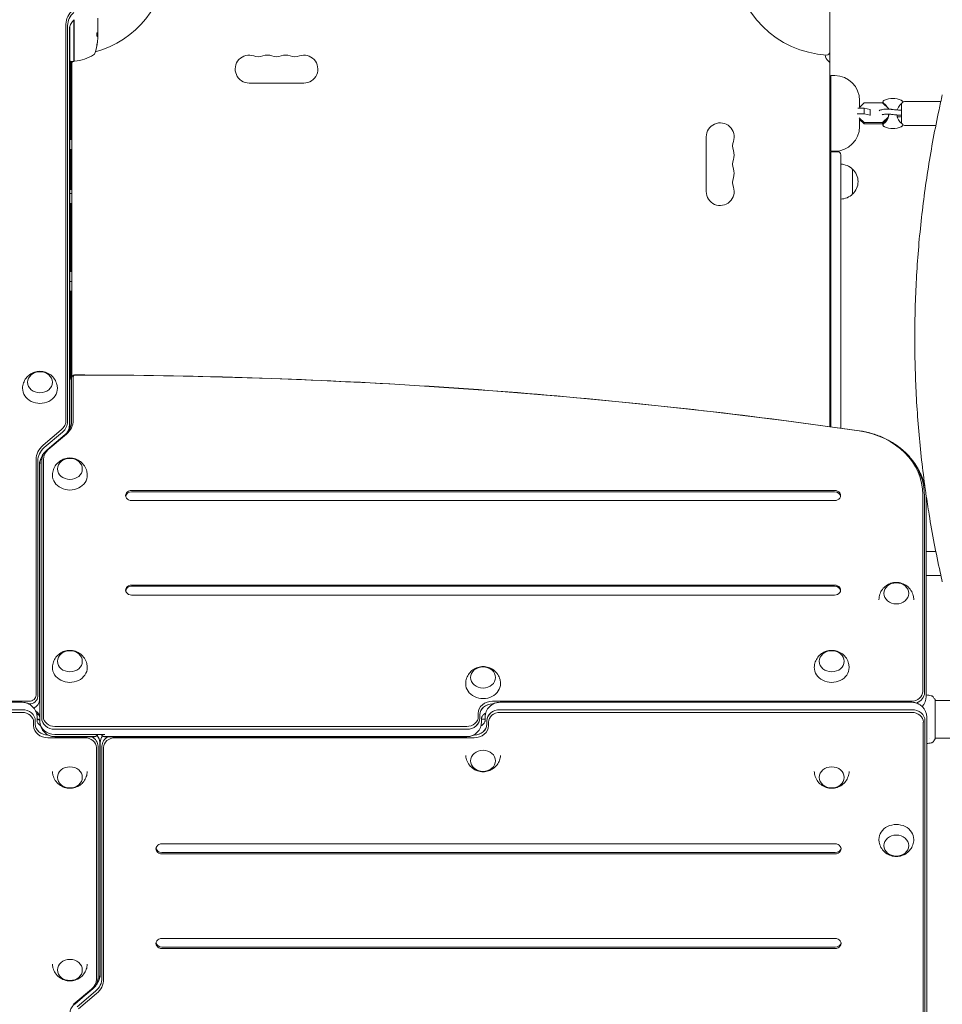
# Model space of a CAD drawing. Units: millimetres. Extents: x -6353 to 6295, y -6154 to 5470.
# Drawn here: x -680 to 247, y -674 to 315 of the extents above; entities that cross this region are included whole.
import ezdxf

# ---------------------------------------------------------------- set-up
doc = ezdxf.new("R2010")
doc.units = ezdxf.units.MM
doc.header["$LTSCALE"] = 20
doc.linetypes.add('HIDDEN', pattern=[9.525, 6.35, -3.175])
doc.layers.add('2d', color=230, linetype='Continuous')
doc.layers.add('EN-Free_Space_Hatch', color=10, linetype='HIDDEN')

msp = doc.modelspace()

# ---------------------------------------------------------------- hatches: boundary and pattern name
at = {"layer": 'EN-Free_Space_Hatch'}
h = msp.add_hatch(dxfattribs=at)
h.set_pattern_fill('ANSI31', color=256, scale=100)
edge = h.paths.add_edge_path()
edge.add_arc((-2627.82, 3951.36), 500, 0, 360)
edge = h.paths.add_edge_path()
edge.add_arc((2539.51, 2952.33), 500, 0, 360)
edge = h.paths.add_edge_path()
edge.add_line((4230.42, -3023.36), (2402.37, -1967.94))
edge.add_arc((2902.37, -1101.91), 1000, 60, 240, ccw=False)
edge.add_line((3402.37, -235.88), (5230.42, -1291.31))
edge.add_arc((4730.42, -2157.34), 1000, -120, 60, ccw=False)
edge = h.paths.add_edge_path()
edge.add_line((286.47, -5504.42), (-389.45, -4333.7))
edge.add_arc((476.58, -3833.7), 1000, 30, 210, ccw=False)
edge.add_line((1342.61, -3333.7), (2018.52, -4504.42))
edge.add_arc((1152.5, -5004.42), 1000, -150, 30, ccw=False)
edge = h.paths.add_edge_path()
edge.add_line((-4504.44, -359.39), (-5378.21, -1872.8))
edge.add_arc((-4512.18, -2372.8), 1000, 150, 330)
edge.add_line((-3646.16, -2872.8), (-2772.38, -1359.39))
edge.add_arc((-3638.41, -859.39), 1000, 330, 510)

# ---------------------------------------------------------------- linework, layer by layer
at = {"layer": '2d', "lineweight": 0}
for p, q in [((133.79, 324.06), (133.79, -94.08)), ((-633.2, 310.11), (-633.2, -87.69)), ((-631.54, 308.78), (-631.54, -89.02)), ((-629.3, -44.51), (-629.3, 308.25)), ((-625.3, 313.8), (-625.3, 273.27)), ((-625.1, 273.33), (-625.1, 313.63)), ((-601.3, 298), (-601.3, 316.01)), ((-629.8, 305.07), (-629.8, -92.73)), ((-601.4, 300.7), (-601.4, 297.47)), ((-601.4, 300.7), (-601.3, 300.7)), ((-601.3, 297), (-601.3, 295.42)), ((-625.8, 272.77), (-628.8, 272.77)), ((-628.3, 194.33), (-628.3, 272.77)), ((-627.3, 272.77), (-627.3, -43.64)), ((134.79, 258.47), (134.79, 182.47)), ((138.79, 258.47), (134.79, 258.47)), ((-449.26, 251.02), (-394.26, 251.02)), ((163.74, 226.58), (168.29, 231)), ((163.79, 226.63), (163.79, 233.47)), ((168.29, 231), (186.96, 231)), ((186.96, 231), (192.88, 225.26)), ((205.88, 211.47), (205.88, 229.47)), ((208.88, 232.47), (245.38, 232.47)), ((168.46, 220.03), (161.46, 220.03)), ((168.46, 225.85), (162.09, 225.85)), ((168.46, 220.03), (168.46, 225.85)), ((174.38, 224.4), (168.46, 225.85)), ((174.38, 218.59), (168.46, 220.03)), ((174.38, 218.3), (174.38, 224.4)), ((192.88, 225.26), (192.88, 224.79)), ((192.88, 216.79), (192.88, 219.79)), ((205.83, 218.68), (205.88, 218.68)), ((168.29, 211.41), (163.43, 216.13)), ((163.79, 207.47), (163.79, 214.7)), ((168.29, 209.95), (163.79, 214.32)), ((168.29, 209.95), (168.29, 211.41)), ((186.96, 211.41), (168.29, 211.41)), ((186.96, 209.95), (168.29, 209.95)), ((192.88, 217.15), (186.96, 211.41)), ((191.81, 214.65), (186.96, 209.95)), ((186.96, 209.95), (186.96, 211.41)), ((208.88, 208.47), (240.34, 208.47)), ((-629.3, 194.33), (-627.3, 194.33)), ((9.79, 196.97), (9.79, 141.97)), ((-629.3, 184.33), (-627.3, 184.33)), ((-628.3, 143.97), (-628.3, 184.33)), ((138.79, 182.47), (134.79, 182.47)), ((134.79, 181.97), (134.79, -94.21)), ((134.79, 181.97), (141.79, 181.97)), ((144.79, 178.97), (144.79, -95.6)), ((156.79, 139.47), (156.79, 164.47)), ((-629.3, 143.97), (-627.3, 143.97)), ((-629.3, 139.97), (-627.3, 139.97)), ((-629.3, 129.97), (-627.3, 129.97)), ((-628.3, 61.68), (-628.3, 129.97)), ((-629.3, 61.68), (-627.3, 61.68)), ((-629.3, 51.68), (-627.3, 51.68)), ((-629.3, 42), (-627.3, 42)), ((-628.3, -44.51), (-628.3, 42)), ((-629.8, -44.51), (-628.02, -44.51)), ((-629.3, -48.75), (-629.3, -92.73)), ((-627.57, -45.04), (-627.57, -89.02)), ((-625.91, -87.69), (-625.91, -43.71)), ((-637.91, -97.35), (-656.2, -112.86)), ((-636.74, -99.67), (-655.02, -115.18)), ((-652.54, -117.78), (-634.26, -102.28)), ((-633.94, -102.05), (-652.22, -117.56)), ((-651.05, -117.23), (-632.76, -101.72)), ((-663.2, -127.19), (-663.2, -363.85)), ((-661.54, -128.51), (-661.54, -365.17)), ((-657.57, -128.51), (-657.57, -386.8)), ((-655.91, -385.47), (-655.91, -127.19)), ((-659.8, -132.22), (-659.8, -368.88)), ((-659.3, -132.22), (-659.3, -390.51)), ((138.7, -158.2), (-567.3, -158.2)), ((138.7, -159.52), (-567.3, -159.52)), ((227.3, -162.44), (227.3, -360.03)), ((228.96, -361.36), (228.96, -163.76)), ((230.7, -167.47), (230.7, -365.07)), ((-567.3, -168.37), (138.7, -168.37)), ((230.7, -219.53), (240.34, -219.53)), ((230.7, -243.53), (245.38, -243.53)), ((138.7, -253.18), (-567.3, -253.18)), ((138.7, -254.5), (-567.3, -254.5)), ((-567.3, -263.36), (138.7, -263.36)), ((-1064.8, -369.88), (-670.3, -369.88)), ((-677.3, -370.98), (-1057.8, -370.98)), ((-1057.8, -371.02), (-677.3, -371.02)), ((-670.51, -372.61), (-670.3, -372.61)), ((215.7, -369.88), (-204.8, -369.88)), ((-204.8, -372.61), (-204.1, -372.61)), ((216.2, -370.98), (-197.3, -370.98)), ((-197.3, -371.02), (216.2, -371.02)), ((233.64, -369.07), (233.64, -369.07)), ((239.79, -368.57), (239.79, -407.57)), ((239.79, -369.07), (887.91, -369.07)), ((-677.3, -378.44), (-1057.8, -378.44)), ((-677.3, -381.17), (-1057.8, -381.17)), ((-219.2, -382.08), (-219.2, -385.47)), ((-217.54, -386.8), (-217.54, -383.41)), ((216.2, -378.44), (-197.3, -378.44)), ((216.2, -381.17), (-197.3, -381.17)), ((-665.7, -391.02), (-665.7, -394.41)), ((-664.04, -389.69), (-664.04, -393.08)), ((-662.3, -385.98), (-662.3, -389.37)), ((-644.3, -395.32), (-230.8, -395.32)), ((-215.8, -387.12), (-215.8, -390.51)), ((-212.3, -387.91), (-215.8, -387.91)), ((-212.3, -389.37), (-212.3, -385.98)), ((-210.57, -393.08), (-210.57, -389.69)), ((-208.91, -394.41), (-208.91, -391.02)), ((227.8, -391.02), (227.8, -1194.96)), ((229.46, -389.69), (229.46, -1193.64)), ((231.2, -385.98), (231.2, -1189.93)), ((-651.3, -403.88), (-651.1, -403.88)), ((-644.3, -398.05), (-230.8, -398.05)), ((-644.3, -403.23), (-594.3, -403.23)), ((-224.01, -403.88), (-223.3, -403.88)), ((-651.3, -406.61), (-614.3, -406.61)), ((-644.3, -405.47), (-604.8, -405.47)), ((-604.8, -405.51), (-644.3, -405.51)), ((-601.04, -415.13), (-601.04, -647.86)), ((-599.3, -644.15), (-599.3, -411.42)), ((-598.8, -644.15), (-598.8, -411.42)), ((-597.07, -415.13), (-597.07, -647.86)), ((-230.8, -405.47), (-594.3, -405.47)), ((-594.3, -405.51), (-230.8, -405.51)), ((-583.8, -406.61), (-223.3, -406.61)), ((233.64, -407.07), (233.64, -407.07)), ((239.79, -407.07), (887.91, -407.07)), ((-602.7, -416.46), (-602.7, -649.19)), ((-595.41, -649.19), (-595.41, -416.46)), ((139.2, -513.13), (-536.8, -513.13)), ((-536.8, -521.99), (139.2, -521.99)), ((-536.8, -523.31), (139.2, -523.31)), ((139.2, -608.12), (-536.8, -608.12)), ((-536.8, -616.97), (139.2, -616.97)), ((-536.8, -618.29), (139.2, -618.29)), ((-607.56, -659.15), (-625.84, -674.65)), ((-624.67, -674.32), (-606.39, -658.82)), ((-606.07, -658.59), (-624.35, -674.1)), ((-603.58, -661.2), (-621.87, -676.7)), ((-620.69, -679.02), (-602.41, -663.51))]:
    msp.add_line(p, q, dxfattribs=at)
for centre, radius, start, end in [((-629.3, 377.02), 98, 285.20005, 356.98304), ((135.79, 377.02), 98, 183.01696, 266.98304), ((-622.3, 313.8), 3, 171.37115, 180), ((-651.2, 297.77), 50, 340.14775, 354.42249), ((-651.2, 297.77), 49.9, 354.41128, 354.78484), ((-624.3, 282.15), 3, 250.52878, 254.53399), ((-630.57, 322.47), 50, 276.9217, 300.10174), ((-607, 281.81), 3, 300.10174, 340.14775), ((-449.26, 265.02), 14, 70.89011, 270), ((-440.09, 291.47), 14, 250.89011, 289.10989), ((-430.93, 265.02), 14, 70.89011, 109.1099), ((-421.76, 291.47), 14, 250.89011, 289.10989), ((-412.59, 265.02), 14, 70.89011, 109.1099), ((-403.43, 291.47), 14, 250.89011, 289.10989), ((-394.26, 265.02), 14, 270, 109.10988), ((137.29, 279.56), 8, 182.35439, 233.77845), ((130.79, 282.15), 3, 266.98304, 359.99998), ((-628.8, 273.27), 0.5, 180, 270), ((-624.3, 270.69), 3, 136.10208, 180), ((-625.8, 273.27), 0.5, 270, 0), ((-630.8, 279.56), 8, 313.43254, 315.43869), ((-624.6, 273.33), 0.5, 180, 276.9217), ((130.79, 270.69), 3, 0, 53.77845), ((138.79, 233.47), 25, 0, 90), ((197.18, 215.57), 20, 64.99395, 115.00604), ((208.88, 229.47), 3, 90, 180), ((23.79, 196.97), 14, 340.89011, 180), ((208.88, 211.47), 3, 180, 199.61491), ((208.88, 211.47), 3, 234.49363, 270), ((138.79, 207.47), 25, 270, 0), ((197.18, 225.27), 20, 244.99395, 295.00606), ((50.24, 187.81), 14, 160.89011, 199.10989), ((23.79, 178.64), 14, 340.89011, 19.10989), ((141.79, 178.97), 3, 0, 90), ((50.24, 169.47), 14, 160.89011, 199.10989), ((144.6, 152.47), 17, 44.1865, 89.3587), ((23.79, 160.31), 14, 340.89011, 19.10989), ((145.26, 151.97), 17, 312.66793, 47.33207), ((50.24, 151.14), 14, 160.89011, 199.10989), ((23.79, 141.97), 14, 180, 19.10989), ((144.6, 151.47), 17, 270.6413, 315.8135), ((215.7, -365.07), 15, 317.15806, 0), ((-677.3, -385.98), 15, 0, 89.99998), ((-197.3, -385.98), 15, 90, 180.00002), ((216.2, -385.98), 15, 0, 89.99998), ((-663.63, -394.9), 7, 51.81431, 79.06818), ((-644.3, -390.51), 15, 180, 270), ((-230.8, -390.51), 15, 270, 359.99998)]:
    msp.add_arc(centre, radius, start, end, dxfattribs=at)
for centre, major_axis, ratio, start_param, end_param in [((-609.8, 310.11), (23.39, 0), 0.848048, 2.356194, 3.141593), ((-609.8, 308.78), (21.73, 0), 0.848048, 2.356194, 3.141593), ((-651.2, 296.79), (-49.99, 0), 0.156437, 3.223801, 3.26706), ((-651.2, 296.78), (49.86, 0), 0.882523, 6.093728, 6.189677), ((-651.2, 296.78), (-49.96, 0), 0.882523, 2.952519, 3.048272), ((-651.2, 298.09), (-50, 0), 0.886633, 2.952544, 3.071134), ((-651.2, 293.84), (49.71, 0), 0.438198, 6.236525, 6.240333), ((-651.2, 293.84), (-49.81, 0), 0.438198, 3.095026, 3.158132), ((-624.3, -45.04), (-3.27, 0), 0.848048, 5.277726, 6.283185), ((-624.3, -45.04), (3.27, 0), 0.848048, 2.136133, 3.141593), ((-624.3, -43.71), (-1.61, 0), 0.848048, 4.712389, 6.283185), ((-624.3, -4053.02), (-4729.3, 0), 0.848048, 4.545039, 4.712389), ((-659.3, -55.89), (17.5, 0), 0.848048, 3.123679, 6.301099), ((-649.3, -87.69), (-16.11, 0), 0.848048, 2.356194, 3.141593), ((-649.3, -87.69), (23.39, 0), 0.848048, 5.497787, 6.283185), ((-649.3, -89.02), (-17.77, 0), 0.848048, 2.356194, 3.141593), ((-649.3, -89.02), (21.73, 0), 0.848048, 5.497787, 6.283185), ((-649.3, -89.02), (-21.73, 0), 0.848048, 2.356194, 3.141593), ((-649.3, -92.73), (-19.5, 0), 0.848048, 2.769428, 3.141593), ((-640.3, -92.73), (11, 0), 0.848048, 0, 0.302665), ((-609.3, -92.73), (-20.5, 0), 0.848048, 0, 0.141255), ((150.7, -162.44), (-76.61, 0), 0.848048, 3.141593, 4.545039), ((150.7, -163.76), (-78.27, 0), 0.848048, 3.141593, 4.147052), ((150.7, -163.76), (78.27, 0), 0.848048, 0, 1.00546), ((-639.3, -127.19), (23.89, 0), 0.848048, 2.356194, 3.141593), ((-639.3, -128.51), (22.23, 0), 0.848048, 2.356194, 3.141593), ((-639.3, -128.51), (-18.27, 0), 0.848048, 5.497787, 6.283185), ((-639.3, -128.51), (18.27, 0), 0.848048, 2.356194, 3.141593), ((-639.3, -127.19), (-16.61, 0), 0.848048, 5.497787, 6.283185), ((-639.3, -132.22), (-20.5, 0), 0.848048, 5.803141, 6.283185), ((-629.3, -142.93), (17.5, 0), 0.848048, 3.123679, 6.301099), ((-567.3, -163.29), (-6, 0), 0.848048, 4.712389, 7.853982), ((138.7, -163.29), (-6, 0), 0.848048, 1.570796, 4.712389), ((-567.3, -164.61), (-6, 0), 0.848048, 4.712389, 6.152634), ((138.7, -164.61), (-6, 0), 0.848048, 3.272144, 4.712389), ((-567.3, -258.27), (-6, 0), 0.848048, 4.712389, 7.853982), ((-567.3, -259.59), (-6, 0), 0.848048, 4.712389, 6.152634), ((138.7, -258.27), (-6, 0), 0.848048, 1.570796, 4.712389), ((138.7, -259.59), (-6, 0), 0.848048, 3.272144, 4.712389), ((200.7, -267.93), (-17.5, 0), 0.848126, 6.265266, 6.283185), ((200.7, -267.93), (-17.5, 0), 0.848126, 3.141593, 3.159512), ((-629.3, -336.13), (17.5, 0), 0.848048, 3.123679, 6.283185), ((-629.3, -336.13), (17.5, 0), 0.848048, 0, 0.017914), ((135.79, -336.13), (17.5, 0), 0.848048, 3.123679, 6.283185), ((135.79, -336.13), (17.5, 0), 0.848048, 0, 0.017914), ((-214.3, -352.4), (-17.5, 0), 0.848048, 6.265272, 6.283185), ((-214.3, -352.4), (-17.5, 0), 0.848048, 0, 3.159506), ((-670.3, -363.85), (-7.11, 0), 0.848048, 1.570796, 3.141593), ((-670.3, -365.17), (-8.77, 0), 0.848048, 1.570796, 3.141593), ((215.7, -360.03), (-11.61, 0), 0.848048, 1.570796, 3.141593), ((215.7, -361.36), (-13.27, 0), 0.848048, 1.970263, 3.141593), ((215.7, -361.36), (13.27, 0), 0.848048, 5.111855, 6.283185), ((-677.3, -382.27), (-13.27, 0), 0.848048, 4.147052, 4.712389), ((-670.3, -368.88), (10.5, 0), 0.848048, 5.192356, 6.283185), ((-204.8, -382.08), (14.39, 0), 0.848048, 1.570796, 3.141593), ((-204.8, -383.41), (12.73, 0), 0.848048, 1.570796, 3.141593), ((-204.8, -383.41), (-12.73, 0), 0.848048, 4.712389, 6.283185), ((-197.3, -382.27), (-13.27, 0), 0.848048, 4.712389, 5.277726), ((216.2, -382.27), (-13.27, 0), 0.848048, 4.147052, 4.712389), ((-677.3, -389.69), (-13.27, 0), 0.848048, 3.141593, 4.712389), ((-677.3, -389.69), (13.27, 0), 0.848048, 0, 1.570796), ((-677.3, -391.02), (11.61, 0), 0.848048, 0, 1.570796), ((-670.3, -387.12), (-11, 0), 0.848048, 3.141593, 4.068825), ((-644.3, -385.47), (-11.61, 0), 0.848048, 0, 1.570796), ((-230.8, -385.47), (-11.61, 0), 0.848048, 1.570796, 3.141593), ((-197.3, -389.69), (13.27, 0), 0.848048, 1.570796, 3.141593), ((-197.3, -389.69), (-13.27, 0), 0.848048, 4.712389, 6.283185), ((-197.3, -391.02), (11.61, 0), 0.848048, 1.570796, 3.141593), ((216.2, -389.69), (13.27, 0), 0.848048, 0, 1.570796), ((216.2, -389.69), (-13.27, 0), 0.848048, 3.141593, 4.712389), ((216.2, -391.02), (11.61, 0), 0.848048, 0, 1.570796), ((-651.3, -394.41), (-14.39, 0), 0.848048, 0, 1.570796), ((-651.3, -393.08), (12.73, 0), 0.848048, 3.141593, 4.712389), ((-651.3, -393.08), (-12.73, 0), 0.848048, 0, 1.570796), ((-644.3, -390.51), (-15, 0), 0.848048, 0, 1.570796), ((-644.3, -386.8), (-13.27, 0), 0.848048, 0, 1.570796), ((-644.3, -386.8), (13.27, 0), 0.848048, 3.141593, 4.712389), ((-230.8, -386.8), (-13.27, 0), 0.848048, 1.570796, 3.141593), ((-230.8, -386.8), (13.27, 0), 0.848048, 4.712389, 6.283185), ((-223.3, -393.08), (-12.73, 0), 0.848048, 1.570796, 3.141593), ((-223.3, -393.08), (12.73, 0), 0.848048, 4.712389, 6.283185), ((-223.3, -394.41), (-14.39, 0), 0.848048, 1.570796, 3.141593), ((-644.3, -394.22), (-13.27, 0), 0.848048, 1.00546, 1.570796), ((-644.3, -394.22), (13.27, 0), 0.848048, 4.147052, 4.712389), ((-604.8, -402.7), (-3.27, 0), 0.848048, 1.570796, 2.136133), ((-604.8, -402.7), (3.27, 0), 0.848048, 4.712389, 5.277726), ((-614.3, -411.42), (-15, 0), 0.848048, 3.141593, 3.743268), ((-583.8, -411.42), (-15, 0), 0.848048, 5.728785, 6.283185), ((-594.3, -402.7), (3.27, 0), 0.848048, 4.147052, 4.712389), ((-230.8, -394.22), (13.27, 0), 0.848048, 4.712389, 5.277726), ((-614.3, -416.46), (11.61, 0), 0.848048, 0, 1.570796), ((-614.3, -415.13), (-13.27, 0), 0.848048, 3.141593, 4.167735), ((-614.3, -415.13), (13.27, 0), 0.848048, 0, 1.026142), ((-583.8, -415.13), (13.27, 0), 0.848048, 2.115451, 3.141593), ((-583.8, -415.13), (-13.27, 0), 0.848048, 5.257043, 6.283185), ((-583.8, -416.46), (11.61, 0), 0.848048, 1.570796, 3.141593), ((200.7, -508.56), (-17.5, 0), 0.848048, 3.123679, 6.301099), ((-536.8, -518.22), (6, 0), 0.848048, 1.570796, 4.712389), ((139.2, -518.22), (6, 0), 0.848048, 4.712389, 7.853982), ((-536.8, -516.9), (6, 0), 0.848048, 3.272144, 4.712389), ((139.2, -516.9), (6, 0), 0.848048, 4.712389, 6.152634), ((-536.8, -613.2), (6, 0), 0.848048, 1.570796, 4.712389), ((-536.8, -611.88), (6, 0), 0.848048, 3.272144, 4.712389), ((139.2, -613.2), (6, 0), 0.848048, 4.712389, 7.853982), ((139.2, -611.88), (6, 0), 0.848048, 4.712389, 6.152634), ((-619.3, -649.19), (16.61, 0), 0.848048, 5.497787, 6.283185), ((-619.3, -647.86), (-18.27, 0), 0.848048, 2.356194, 3.141593), ((-619.3, -647.86), (18.27, 0), 0.848048, 5.497787, 6.283185), ((-619.3, -647.86), (-22.23, 0), 0.848048, 2.356194, 3.141593), ((-619.3, -647.86), (22.23, 0), 0.848048, 5.497787, 6.283185), ((-619.3, -649.19), (-23.89, 0), 0.848048, 2.356194, 3.141593), ((-619.3, -644.15), (20.5, 0), 0.848048, 5.803141, 6.283185)]:
    msp.add_ellipse(centre, major_axis=major_axis, ratio=ratio, start_param=start_param, end_param=end_param, dxfattribs=at)
for centre, major_axis, ratio in [((-659.3, -49.53), (12.5, 0), 0.848048), ((-629.3, -136.57), (12.5, 0), 0.848048), ((200.7, -261.57), (-12.5, 0), 0.848126), ((-629.3, -329.77), (-12.5, 0), 0.848048), ((135.79, -329.77), (-12.5, 0), 0.848048), ((-214.3, -346.04), (12.5, 0), 0.848048), ((-214.3, -429.78), (12.5, 0), 0.848048), ((-629.3, -446.37), (-12.5, 0), 0.848048), ((135.79, -446.37), (-12.5, 0), 0.848048), ((200.7, -514.92), (-12.5, 0), 0.848048), ((-629.3, -639.84), (-12.5, 0), 0.848096)]:
    msp.add_ellipse(centre, major_axis=major_axis, ratio=ratio, dxfattribs=at)
for points, knots in [([(-624.85, 314.62), (-625.56, 314.02), (-626.18, 313.4), (-627.27, 312.12), (-627.74, 311.47), (-628.52, 310.17), (-628.84, 309.52), (-629.33, 308.23), (-629.51, 307.6), (-629.75, 306.33), (-629.8, 305.7), (-629.8, 305.07)], [2.3561945, 2.3561945, 2.3561945, 2.3561945, 2.5132741, 2.5132741, 2.6703538, 2.6703538, 2.8274334, 2.8274334, 2.984513, 2.984513, 3.1415927, 3.1415927, 3.1415927, 3.1415927]), ([(-625.1, 313.63), (-625.1, 313.81), (-625.09, 313.99), (-625.03, 314.29), (-625, 314.41), (-624.97, 314.52)], [0, 0, 0, 0, 0.0005455987, 0.0005455987, 0.0009066082, 0.0009066082, 0.0009066082, 0.0009066082]), ([(-601.96, 301.47), (-601.99, 301.47), (-602.03, 301.44), (-602.1, 301.29), (-602.14, 301.18), (-602.2, 300.9), (-602.22, 300.73), (-602.25, 300.45), (-602.26, 300.35), (-602.27, 300.15), (-602.28, 300.05), (-602.28, 299.85), (-602.28, 299.74), (-602.27, 299.53), (-602.27, 299.43), (-602.25, 299.13), (-602.23, 298.95), (-602.19, 298.7), (-602.18, 298.63), (-602.15, 298.49), (-602.13, 298.43), (-602.08, 298.28), (-602.04, 298.21), (-602, 298.18)], [0.00025325, 0.00025325, 0.00025325, 0.00025325, 0.000874176, 0.000874176, 0.001495101, 0.001495101, 0.002116027, 0.002116027, 0.00242649, 0.00242649, 0.002736952, 0.002736952, 0.003047415, 0.003047415, 0.003357878, 0.003357878, 0.003978803, 0.003978803, 0.004289266, 0.004289266, 0.004599729, 0.004599729, 0.005220654, 0.005220654, 0.005220654, 0.005220654]), ([(-601.38, 297.43), (-601.37, 297.4), (-601.35, 297.35), (-601.32, 297.2), (-601.31, 297.11), (-601.3, 297)], [0.0000002, 0.0000002, 0.0000002, 0.0000002, 0.000612586, 0.000612586, 0.001224972, 0.001224972, 0.001224972, 0.001224972]), ([(-602.1, 289.76), (-602.13, 289.61), (-602.17, 289.44), (-602.22, 289.17), (-602.23, 289.08), (-602.26, 288.91), (-602.27, 288.82), (-602.31, 288.56), (-602.34, 288.4), (-602.37, 288.13), (-602.38, 288.01), (-602.38, 287.84), (-602.38, 287.79), (-602.36, 287.77), (-602.35, 287.77), (-602.34, 287.79), (-602.33, 287.8), (-602.27, 287.94), (-602.21, 288.18), (-602.14, 288.49)], [0.000000226, 0.000000226, 0.000000226, 0.000000226, 0.000536258, 0.000536258, 0.000804273, 0.000804273, 0.001072289, 0.001072289, 0.00160832, 0.00160832, 0.002144351, 0.002144351, 0.002680383, 0.002680383, 0.002948398, 0.002948398, 0.003216414, 0.003216414, 0.004288477, 0.004288477, 0.004288477, 0.004288477]), ([(-602.24, 288.49), (-602.27, 288.33), (-602.31, 288.2), (-602.35, 288.03), (-602.37, 287.98), (-602.38, 287.94)], [0.0000004271, 0.0000004271, 0.0000004271, 0.0000004271, 0.0005364944, 0.0005364944, 0.0007899325, 0.0007899325, 0.0007899325, 0.0007899325]), ([(229.65, -156.16), (229.52, -155.17), (229.38, -154.18), (227.93, -143.5), (226.74, -133.8), (224.62, -114.39), (223.69, -104.68), (222.1, -85.27), (221.43, -75.56), (220.36, -56.15), (219.95, -46.44), (219.4, -27.04), (219.25, -17.34), (219.21, 2.06), (219.32, 11.76), (219.8, 31.14), (220.17, 40.83), (221.17, 60.2), (221.79, 69.88), (223.3, 89.22), (224.19, 98.89), (226.21, 118.21), (227.35, 127.87), (229.9, 147.16), (231.3, 156.8), (234.36, 176.06), (236.02, 185.69), (239.59, 204.91), (241.51, 214.52), (244.63, 229.08), (245.73, 234.06), (246.86, 239.04)], [95.690262, 95.690262, 95.690262, 95.690262, 98.688872, 98.688872, 128.036757, 128.036757, 157.301512, 157.301512, 186.494788, 186.494788, 215.635709, 215.635709, 244.73966, 244.73966, 273.824768, 273.824768, 302.909484, 302.909484, 332.010322, 332.010322, 361.145107, 361.145107, 390.326928, 390.326928, 419.581401, 419.581401, 448.913545, 448.913545, 478.349829, 478.349829, 493.693157, 493.693157, 493.693157, 493.693157]), ([(188.1, 230.51), (187.88, 230.66), (187.68, 230.84), (187.36, 231.27), (187.23, 231.55), (187.2, 232.13), (187.27, 232.4), (187.53, 232.87), (187.72, 233.06), (188.14, 233.39), (188.37, 233.53), (188.67, 233.67), (188.69, 233.68), (188.72, 233.7)], [2.7960425, 2.7960425, 2.7960425, 2.7960425, 2.9617015, 2.9617015, 3.1273604, 3.1273604, 3.2762577, 3.2762577, 3.4419167, 3.4419167, 3.6075757, 3.6075757, 3.6243373, 3.6243373, 3.6243373, 3.6243373]), ([(191.7, 226.41), (191.64, 226.52), (191.58, 226.63), (191.07, 227.52), (190.6, 228.14), (189.74, 229.15), (189.34, 229.53), (188.65, 230.12), (188.35, 230.34), (188.1, 230.51)], [3.2702884, 3.2702884, 3.2702884, 3.2702884, 3.2798127, 3.2798127, 3.3489227, 3.3489227, 3.4180328, 3.4180328, 3.4871428, 3.4871428, 3.4871428, 3.4871428]), ([(206, 230.34), (205.81, 230.2), (205.59, 230.03), (205.01, 229.53), (204.61, 229.15), (203.75, 228.14), (203.28, 227.52), (202.39, 225.96), (201.97, 225.01), (201.66, 223.93)], [5.9588568, 5.9588568, 5.9588568, 5.9588568, 6.0067452, 6.0067452, 6.0758552, 6.0758552, 6.1449652, 6.1449652, 6.2140299, 6.2140299, 6.2140299, 6.2140299]), ([(205.63, 233.7), (205.9, 233.57), (206.14, 233.43), (206.58, 233.11), (206.77, 232.93), (207.05, 232.48), (207.14, 232.2), (207.14, 231.92)], [5.8004407, 5.8004407, 5.8004407, 5.8004407, 5.9660996, 5.9660996, 6.1317586, 6.1317586, 6.2855167, 6.2855167, 6.2855167, 6.2855167]), ([(191.88, 224.81), (191.03, 224.81), (190.18, 224.77), (188.54, 224.64), (187.76, 224.55), (186.3, 224.29), (185.63, 224.13), (184.44, 223.73), (183.92, 223.51), (183.38, 223.14)], [1.570796, 1.570796, 1.570796, 1.570796, 1.884956, 1.884956, 2.199115, 2.199115, 2.513274, 2.513274, 2.80211, 2.80211, 2.80211, 2.80211]), ([(191.88, 219.81), (191.2, 219.81), (190.52, 219.78), (189.25, 219.69), (188.65, 219.62), (187.64, 219.45), (187.21, 219.36), (186.62, 219.19), (186.42, 219.12), (186.31, 219.07)], [1.570796, 1.570796, 1.570796, 1.570796, 1.866103, 1.866103, 2.156412, 2.156412, 2.427999, 2.427999, 2.647535, 2.647535, 2.647535, 2.647535]), ([(195.95, 224.54), (195.69, 224.58), (195.44, 224.61), (194.91, 224.66), (194.64, 224.69), (194.1, 224.73), (193.83, 224.75), (193.28, 224.78), (193, 224.79), (192.44, 224.8), (192.16, 224.81), (191.88, 224.81)], [1.0511604, 1.0511604, 1.0511604, 1.0511604, 1.1550875, 1.1550875, 1.2590147, 1.2590147, 1.3629419, 1.3629419, 1.4668691, 1.4668691, 1.5707963, 1.5707963, 1.5707963, 1.5707963]), ([(195.25, 219.59), (195.06, 219.62), (194.85, 219.64), (194.42, 219.69), (194.2, 219.71), (193.76, 219.74), (193.53, 219.76), (193.06, 219.78), (192.83, 219.79), (192.35, 219.8), (192.11, 219.81), (191.88, 219.81)], [1.0511604, 1.0511604, 1.0511604, 1.0511604, 1.1550875, 1.1550875, 1.2590147, 1.2590147, 1.3629419, 1.3629419, 1.4668691, 1.4668691, 1.5707963, 1.5707963, 1.5707963, 1.5707963]), ([(205.83, 218.68), (204.25, 218.74), (202.69, 218.83), (199.55, 219.08), (197.96, 219.24), (196.04, 219.48), (195.64, 219.53), (195.25, 219.59)], [0, 0, 0, 0, 4.780838, 4.780838, 9.88546, 9.88546, 11.223892, 11.223892, 11.223892, 11.223892]), ([(195.95, 224.54), (197.78, 224.28), (199.74, 224.08), (203.11, 223.82), (204.48, 223.74), (205.88, 223.69)], [0, 0, 0, 0, 6.367666, 6.367666, 10.596459, 10.596459, 10.596459, 10.596459]), ([(206.25, 210.33), (206, 210.5), (205.7, 210.72), (205.01, 211.31), (204.61, 211.69), (203.75, 212.7), (203.28, 213.32), (202.39, 214.88), (201.97, 215.83), (201.48, 217.55), (201.34, 218.24), (201.26, 218.95)], [5.9376352, 5.9376352, 5.9376352, 5.9376352, 6.0067452, 6.0067452, 6.0758552, 6.0758552, 6.1449652, 6.1449652, 6.2140753, 6.2140753, 6.2551035, 6.2551035, 6.2551035, 6.2551035]), ([(188.1, 210.33), (187.88, 210.18), (187.68, 210), (187.36, 209.57), (187.23, 209.29), (187.2, 208.71), (187.27, 208.44), (187.53, 207.97), (187.72, 207.78), (188.14, 207.45), (188.37, 207.31), (188.67, 207.17), (188.69, 207.16), (188.72, 207.14)], [2.7960425, 2.7960425, 2.7960425, 2.7960425, 2.9617015, 2.9617015, 3.1273604, 3.1273604, 3.2762577, 3.2762577, 3.4419167, 3.4419167, 3.6075757, 3.6075757, 3.6243373, 3.6243373, 3.6243373, 3.6243373]), ([(192.39, 216), (192.14, 215.29), (191.83, 214.66), (191.07, 213.32), (190.6, 212.7), (189.74, 211.69), (189.34, 211.31), (188.65, 210.72), (188.35, 210.5), (188.1, 210.33)], [3.2307949, 3.2307949, 3.2307949, 3.2307949, 3.2798127, 3.2798127, 3.3489227, 3.3489227, 3.4180328, 3.4180328, 3.4871428, 3.4871428, 3.4871428, 3.4871428]), ([(205.63, 207.14), (205.9, 207.27), (206.14, 207.41), (206.58, 207.73), (206.77, 207.91), (207.06, 208.38), (207.15, 208.68), (207.12, 209.26), (207.02, 209.51), (206.73, 209.95), (206.53, 210.12), (206.29, 210.3), (206.27, 210.31), (206.25, 210.33)], [5.8004407, 5.8004407, 5.8004407, 5.8004407, 5.9660996, 5.9660996, 6.1317586, 6.1317586, 6.2974176, 6.2974176, 6.4463149, 6.4463149, 6.6119738, 6.6119738, 6.6287355, 6.6287355, 6.6287355, 6.6287355]), ([(-676.8, -55.63), (-676.76, -53.77), (-676.42, -51.94), (-675.21, -48.49), (-674.33, -46.9), (-672.17, -44.04), (-670.87, -42.81), (-667.98, -40.74), (-666.37, -39.96), (-662.95, -38.85), (-661.14, -38.57), (-657.46, -38.56), (-655.58, -38.86), (-651.96, -40.07), (-650.21, -40.96), (-647.1, -43.36), (-645.73, -44.8), (-643.59, -48.09), (-642.79, -49.89), (-642.01, -53.05), (-641.83, -54.34), (-641.81, -55.63)], [3.159506, 3.159506, 3.159506, 3.159506, 3.430939, 3.430939, 3.710963, 3.710963, 4.013154, 4.013154, 4.346598, 4.346598, 4.710333, 4.710333, 5.087586, 5.087586, 5.45065, 5.45065, 5.78, 5.78, 6.076036, 6.076036, 6.265272, 6.265272, 6.265272, 6.265272]), ([(-629.3, -48.75), (-629.3, -48.13), (-629.23, -47.51), (-628.95, -46.36), (-628.75, -45.82), (-628.27, -44.86), (-627.99, -44.45), (-627.43, -43.75), (-627.14, -43.47), (-626.57, -43.01), (-626.3, -42.83), (-626.05, -42.7)], [3.141593, 3.141593, 3.141593, 3.141593, 3.342685, 3.342685, 3.543777, 3.543777, 3.744868, 3.744868, 3.94596, 3.94596, 4.147052, 4.147052, 4.147052, 4.147052]), ([(-626.05, -42.7), (-625.91, -42.62), (-625.78, -42.56), (-625.52, -42.45), (-625.39, -42.41), (-625.16, -42.34), (-625.04, -42.31), (-624.82, -42.27), (-624.72, -42.25), (-624.51, -42.23), (-624.41, -42.23), (-624.3, -42.23)], [4.1470523, 4.1470523, 4.1470523, 4.1470523, 4.2601196, 4.2601196, 4.373187, 4.373187, 4.4862543, 4.4862543, 4.5993216, 4.5993216, 4.712389, 4.712389, 4.712389, 4.712389]), ([(-624.3, -42.23), (-571.53, -42.23), (-518.75, -42.98), (-413.26, -45.97), (-360.54, -48.22), (-255.23, -54.2), (-202.63, -57.95), (-97.61, -66.92), (-45.19, -72.15), (59.42, -84.1), (111.61, -90.82), (163.65, -98.27)], [4.712389, 4.712389, 4.712389, 4.712389, 4.745859, 4.745859, 4.7793291, 4.7793291, 4.8127991, 4.8127991, 4.8462692, 4.8462692, 4.8797392, 4.8797392, 4.8797392, 4.8797392]), ([(-634.26, -102.28), (-633.55, -101.68), (-632.93, -101.05), (-631.83, -99.78), (-631.37, -99.13), (-630.59, -97.83), (-630.27, -97.18), (-629.78, -95.89), (-629.6, -95.25), (-629.36, -93.98), (-629.3, -93.36), (-629.3, -92.73)], [5.4977871, 5.4977871, 5.4977871, 5.4977871, 5.6548668, 5.6548668, 5.8119464, 5.8119464, 5.969026, 5.969026, 6.1261057, 6.1261057, 6.2831853, 6.2831853, 6.2831853, 6.2831853]), ([(-629.3, -92.73), (-629.3, -92.44), (-629.34, -92.14), (-629.49, -91.52), (-629.61, -91.18), (-629.79, -90.81), (-629.8, -90.8), (-629.8, -90.79)], [6.2831853, 6.2831853, 6.2831853, 6.2831853, 6.4842772, 6.4842772, 6.6853692, 6.6853692, 6.6918035, 6.6918035, 6.6918035, 6.6918035]), ([(163.65, -98.27), (165.69, -98.56), (167.71, -98.92), (171.73, -99.78), (173.72, -100.28), (177.66, -101.41), (179.6, -102.04), (183.43, -103.44), (185.32, -104.21), (189.03, -105.86), (190.84, -106.76), (192.62, -107.72)], [4.8797392, 4.8797392, 4.8797392, 4.8797392, 4.9593365, 4.9593365, 5.0389338, 5.0389338, 5.1185311, 5.1185311, 5.1981284, 5.1981284, 5.2777257, 5.2777257, 5.2777257, 5.2777257]), ([(192.62, -107.72), (197.12, -110.14), (201.36, -112.96), (209.17, -119.33), (212.73, -122.88), (219, -130.6), (221.71, -134.77), (226.13, -143.57), (227.83, -148.2), (230.11, -157.71), (230.7, -162.59), (230.7, -167.47)], [5.277726, 5.277726, 5.277726, 5.277726, 5.478818, 5.478818, 5.67991, 5.67991, 5.881001, 5.881001, 6.082093, 6.082093, 6.283185, 6.283185, 6.283185, 6.283185]), ([(-659.3, -132.22), (-659.3, -131.07), (-659.2, -129.92), (-658.78, -127.68), (-658.47, -126.59), (-657.67, -124.5), (-657.18, -123.5), (-656.06, -121.64), (-655.42, -120.77), (-654.05, -119.17), (-653.32, -118.44), (-652.54, -117.78)], [3.1415927, 3.1415927, 3.1415927, 3.1415927, 3.2986723, 3.2986723, 3.4557519, 3.4557519, 3.6128316, 3.6128316, 3.7699112, 3.7699112, 3.9269908, 3.9269908, 3.9269908, 3.9269908]), ([(-646.8, -142.67), (-646.76, -140.82), (-646.42, -138.98), (-645.21, -135.53), (-644.33, -133.94), (-642.17, -131.08), (-640.87, -129.85), (-637.98, -127.78), (-636.37, -127), (-632.95, -125.89), (-631.14, -125.61), (-627.46, -125.61), (-625.58, -125.9), (-621.96, -127.11), (-620.21, -128.01), (-617.1, -130.4), (-615.73, -131.84), (-613.59, -135.13), (-612.79, -136.93), (-612.01, -140.09), (-611.83, -141.38), (-611.81, -142.67)], [3.159506, 3.159506, 3.159506, 3.159506, 3.430939, 3.430939, 3.710963, 3.710963, 4.013154, 4.013154, 4.346598, 4.346598, 4.710333, 4.710333, 5.087586, 5.087586, 5.45065, 5.45065, 5.78, 5.78, 6.076036, 6.076036, 6.265272, 6.265272, 6.265272, 6.265272]), ([(246.86, -250.09), (246.12, -246.85), (245.4, -243.6), (242.58, -230.72), (240.6, -221.05), (236.9, -201.69), (235.19, -192), (232.47, -175.36), (231.4, -168.43), (230.41, -161.48)], [0, 0, 0, 0, 10.000103, 10.000103, 39.664915, 39.664915, 69.233536, 69.233536, 90.305482, 90.305482, 90.305482, 90.305482]), ([(183.2, -267.66), (183.24, -265.81), (183.58, -263.97), (184.79, -260.53), (185.67, -258.94), (187.83, -256.08), (189.13, -254.85), (192.02, -252.78), (193.63, -252), (197.05, -250.89), (198.86, -250.61), (202.54, -250.6), (204.42, -250.9), (208.04, -252.1), (209.79, -253), (212.9, -255.4), (214.27, -256.84), (216.41, -260.13), (217.21, -261.92), (217.99, -265.09), (218.17, -266.37), (218.19, -267.66)], [3.159512, 3.159512, 3.159512, 3.159512, 3.430969, 3.430969, 3.711016, 3.711016, 4.013219, 4.013219, 4.34666, 4.34666, 4.710372, 4.710372, 5.087591, 5.087591, 5.450628, 5.450628, 5.779973, 5.779973, 6.076022, 6.076022, 6.265266, 6.265266, 6.265266, 6.265266]), ([(-646.8, -335.87), (-646.76, -334.01), (-646.42, -332.18), (-645.21, -328.73), (-644.33, -327.14), (-642.17, -324.28), (-640.87, -323.05), (-637.98, -320.98), (-636.37, -320.2), (-632.95, -319.09), (-631.14, -318.81), (-627.46, -318.8), (-625.58, -319.1), (-621.96, -320.31), (-620.21, -321.2), (-617.1, -323.6), (-615.73, -325.04), (-613.59, -328.33), (-612.79, -330.13), (-612.01, -333.29), (-611.83, -334.57), (-611.81, -335.87)], [3.159506, 3.159506, 3.159506, 3.159506, 3.430939, 3.430939, 3.710963, 3.710963, 4.013154, 4.013154, 4.346598, 4.346598, 4.710333, 4.710333, 5.087586, 5.087586, 5.45065, 5.45065, 5.78, 5.78, 6.076036, 6.076036, 6.265272, 6.265272, 6.265272, 6.265272]), ([(118.29, -335.87), (118.33, -334.01), (118.67, -332.18), (119.88, -328.73), (120.76, -327.14), (122.91, -324.28), (124.22, -323.05), (127.11, -320.98), (128.72, -320.2), (132.14, -319.09), (133.95, -318.81), (137.63, -318.8), (139.51, -319.1), (143.13, -320.31), (144.88, -321.2), (147.99, -323.6), (149.36, -325.04), (151.5, -328.33), (152.3, -330.13), (153.08, -333.29), (153.26, -334.57), (153.28, -335.87)], [3.159506, 3.159506, 3.159506, 3.159506, 3.430939, 3.430939, 3.710963, 3.710963, 4.013154, 4.013154, 4.346598, 4.346598, 4.710333, 4.710333, 5.087586, 5.087586, 5.45065, 5.45065, 5.78, 5.78, 6.076036, 6.076036, 6.265272, 6.265272, 6.265272, 6.265272]), ([(-231.8, -352.14), (-231.76, -350.28), (-231.42, -348.45), (-230.21, -345), (-229.33, -343.41), (-227.17, -340.55), (-225.87, -339.32), (-222.98, -337.25), (-221.37, -336.47), (-217.95, -335.36), (-216.14, -335.08), (-212.46, -335.07), (-210.58, -335.37), (-206.96, -336.58), (-205.21, -337.47), (-202.1, -339.87), (-200.73, -341.31), (-198.59, -344.6), (-197.79, -346.4), (-197.01, -349.56), (-196.83, -350.84), (-196.81, -352.14)], [3.159506, 3.159506, 3.159506, 3.159506, 3.430939, 3.430939, 3.710963, 3.710963, 4.013154, 4.013154, 4.346598, 4.346598, 4.710333, 4.710333, 5.087586, 5.087586, 5.45065, 5.45065, 5.78, 5.78, 6.076036, 6.076036, 6.265272, 6.265272, 6.265272, 6.265272]), ([(235.69, -364.38), (235.76, -364.39), (235.84, -364.41), (236.01, -364.45), (236.11, -364.48), (236.35, -364.57), (236.49, -364.63), (236.86, -364.84), (237.07, -364.99), (237.35, -365.26), (237.44, -365.36), (237.52, -365.46)], [0, 0, 0, 0, 0.281105, 0.281105, 0.591987, 0.591987, 1.075535, 1.075535, 1.846945, 1.846945, 2.242897, 2.242897, 2.242897, 2.242897]), ([(237.52, -365.46), (238.15, -366.24), (238.78, -367.09), (239.51, -368.16), (239.65, -368.36), (239.79, -368.57)], [0, 0, 0, 0, 3.150023, 3.150023, 3.901435, 3.901435, 3.901435, 3.901435]), ([(-659.3, -387.12), (-659.3, -386.82), (-659.34, -386.53), (-659.49, -385.91), (-659.61, -385.57), (-659.97, -384.85), (-660.21, -384.47), (-660.86, -383.67), (-661.27, -383.25), (-662.07, -382.59), (-662.43, -382.34), (-662.82, -382.1)], [0, 0, 0, 0, 0.2010919, 0.2010919, 0.4021839, 0.4021839, 0.6032758, 0.6032758, 0.8043677, 0.8043677, 0.9342436, 0.9342436, 0.9342436, 0.9342436]), ([(-211.69, -381.74), (-212.32, -382.09), (-212.87, -382.46), (-213.84, -383.25), (-214.25, -383.67), (-214.9, -384.47), (-215.14, -384.85), (-215.5, -385.57), (-215.62, -385.91), (-215.77, -386.53), (-215.8, -386.82), (-215.8, -387.12)], [2.1431279, 2.1431279, 2.1431279, 2.1431279, 2.337225, 2.337225, 2.5383169, 2.5383169, 2.7394088, 2.7394088, 2.9405007, 2.9405007, 3.1415927, 3.1415927, 3.1415927, 3.1415927]), ([(-662.3, -387.5), (-661.92, -387.56), (-661.55, -387.65), (-660.86, -387.87), (-660.55, -387.99), (-659.94, -388.28), (-659.65, -388.44), (-659.37, -388.63)], [0.033429571, 0.033429571, 0.033429571, 0.033429571, 0.034683053, 0.034683053, 0.035743013, 0.035743013, 0.036802974, 0.036802974, 0.036802974, 0.036802974]), ([(-662.3, -389.37), (-662.3, -389.66), (-662.27, -389.96), (-662.12, -390.58), (-662, -390.91), (-661.64, -391.63), (-661.4, -392.02), (-660.76, -392.81), (-660.35, -393.23), (-659.54, -393.89), (-659.18, -394.15), (-658.79, -394.39)], [3.1415927, 3.1415927, 3.1415927, 3.1415927, 3.3421966, 3.3421966, 3.5428005, 3.5428005, 3.7434043, 3.7434043, 3.9440082, 3.9440082, 4.0758363, 4.0758363, 4.0758363, 4.0758363]), ([(-216.41, -394.75), (-215.79, -394.4), (-215.23, -394.03), (-214.27, -393.24), (-213.86, -392.82), (-213.21, -392.02), (-212.97, -391.64), (-212.61, -390.92), (-212.49, -390.58), (-212.34, -389.96), (-212.3, -389.67), (-212.3, -389.37)], [5.2847206, 5.2847206, 5.2847206, 5.2847206, 5.4788176, 5.4788176, 5.6799095, 5.6799095, 5.8810015, 5.8810015, 6.0820934, 6.0820934, 6.2831853, 6.2831853, 6.2831853, 6.2831853]), ([(-603.05, -405.04), (-603.19, -405.11), (-603.33, -405.18), (-603.59, -405.28), (-603.71, -405.33), (-603.95, -405.4), (-604.06, -405.43), (-604.28, -405.47), (-604.39, -405.48), (-604.6, -405.5), (-604.7, -405.51), (-604.8, -405.51)], [1.0054596, 1.0054596, 1.0054596, 1.0054596, 1.118527, 1.118527, 1.2315943, 1.2315943, 1.3446616, 1.3446616, 1.457729, 1.457729, 1.5707963, 1.5707963, 1.5707963, 1.5707963]), ([(-601.09, -403.23), (-601.19, -403.37), (-601.29, -403.51), (-601.68, -403.99), (-601.97, -404.27), (-602.53, -404.73), (-602.8, -404.9), (-603.05, -405.04)], [0.5301688, 0.5301688, 0.5301688, 0.5301688, 0.6032758, 0.6032758, 0.8043677, 0.8043677, 1.0054596, 1.0054596, 1.0054596, 1.0054596]), ([(-596.05, -405.04), (-596.3, -404.9), (-596.57, -404.73), (-597.14, -404.27), (-597.43, -403.99), (-597.81, -403.51), (-597.92, -403.37), (-598.02, -403.23)], [2.136133, 2.136133, 2.136133, 2.136133, 2.337225, 2.337225, 2.5383169, 2.5383169, 2.6114238, 2.6114238, 2.6114238, 2.6114238]), ([(-594.3, -405.51), (-594.41, -405.51), (-594.51, -405.5), (-594.72, -405.48), (-594.82, -405.47), (-595.04, -405.43), (-595.16, -405.4), (-595.39, -405.33), (-595.52, -405.28), (-595.78, -405.18), (-595.91, -405.11), (-596.05, -405.04)], [1.5707963, 1.5707963, 1.5707963, 1.5707963, 1.6838637, 1.6838637, 1.796931, 1.796931, 1.9099983, 1.9099983, 2.0230657, 2.0230657, 2.136133, 2.136133, 2.136133, 2.136133]), ([(237.52, -410.68), (237.32, -410.94), (237.07, -411.16), (236.67, -411.42), (236.53, -411.49), (236.27, -411.61), (236.15, -411.65), (235.91, -411.72), (235.79, -411.75), (235.69, -411.76)], [0, 0, 0, 0, 0.971802, 0.971802, 1.448447, 1.448447, 1.834818, 1.834818, 2.252163, 2.252163, 2.252163, 2.252163]), ([(239.79, -407.57), (239.3, -408.31), (238.79, -409.04), (238.02, -410.06), (237.77, -410.38), (237.52, -410.68)], [0, 0, 0, 0, 2.660887, 2.660887, 3.904745, 3.904745, 3.904745, 3.904745]), ([(-196.84, -424.48), (-196.95, -426.06), (-197.27, -427.62), (-198.4, -430.82), (-199.27, -432.42), (-201.43, -435.27), (-202.73, -436.5), (-205.63, -438.57), (-207.24, -439.35), (-210.65, -440.46), (-212.46, -440.74), (-216.15, -440.75), (-218.03, -440.46), (-221.65, -439.25), (-223.4, -438.35), (-226.5, -435.95), (-227.88, -434.51), (-230.01, -431.22), (-230.82, -429.43), (-231.54, -426.52), (-231.7, -425.5), (-231.77, -424.48)], [0.056598, 0.056598, 0.056598, 0.056598, 0.289346, 0.289346, 0.569371, 0.569371, 0.871562, 0.871562, 1.205005, 1.205005, 1.56874, 1.56874, 1.945994, 1.945994, 2.309057, 2.309057, 2.638407, 2.638407, 2.934444, 2.934444, 3.084994, 3.084994, 3.084994, 3.084994]), ([(-611.82, -440.58), (-611.88, -442.33), (-612.22, -444.06), (-613.4, -447.41), (-614.28, -449.01), (-616.43, -451.87), (-617.73, -453.1), (-620.63, -455.16), (-622.24, -455.95), (-625.65, -457.06), (-627.46, -457.33), (-631.15, -457.34), (-633.03, -457.05), (-636.65, -455.84), (-638.4, -454.94), (-641.5, -452.55), (-642.88, -451.1), (-645.01, -447.81), (-645.82, -446.02), (-646.58, -442.95), (-646.75, -441.77), (-646.79, -440.58)], [0.032685, 0.032685, 0.032685, 0.032685, 0.289346, 0.289346, 0.569371, 0.569371, 0.871562, 0.871562, 1.205005, 1.205005, 1.56874, 1.56874, 1.945994, 1.945994, 2.309057, 2.309057, 2.638407, 2.638407, 2.934444, 2.934444, 3.108907, 3.108907, 3.108907, 3.108907]), ([(153.27, -440.58), (153.21, -442.33), (152.87, -444.06), (151.69, -447.41), (150.81, -449.01), (148.66, -451.87), (147.36, -453.1), (144.46, -455.16), (142.85, -455.95), (139.44, -457.06), (137.63, -457.33), (133.94, -457.34), (132.06, -457.05), (128.44, -455.84), (126.69, -454.94), (123.59, -452.55), (122.21, -451.1), (120.08, -447.81), (119.27, -446.02), (118.51, -442.95), (118.34, -441.77), (118.3, -440.58)], [0.032685, 0.032685, 0.032685, 0.032685, 0.289346, 0.289346, 0.569371, 0.569371, 0.871562, 0.871562, 1.205005, 1.205005, 1.56874, 1.56874, 1.945994, 1.945994, 2.309057, 2.309057, 2.638407, 2.638407, 2.934444, 2.934444, 3.108907, 3.108907, 3.108907, 3.108907]), ([(218.19, -508.83), (218.15, -510.68), (217.81, -512.52), (216.6, -515.96), (215.73, -517.55), (213.57, -520.41), (212.27, -521.64), (209.37, -523.71), (207.76, -524.49), (204.35, -525.6), (202.54, -525.88), (198.85, -525.89), (196.97, -525.6), (193.35, -524.39), (191.6, -523.49), (188.5, -521.09), (187.12, -519.65), (184.99, -516.36), (184.18, -514.57), (183.4, -511.4), (183.23, -510.12), (183.2, -508.83)], [0.017914, 0.017914, 0.017914, 0.017914, 0.289346, 0.289346, 0.569371, 0.569371, 0.871562, 0.871562, 1.205005, 1.205005, 1.56874, 1.56874, 1.945994, 1.945994, 2.309057, 2.309057, 2.638407, 2.638407, 2.934444, 2.934444, 3.123679, 3.123679, 3.123679, 3.123679]), ([(-611.81, -634.01), (-611.88, -635.78), (-612.22, -637.52), (-613.4, -640.88), (-614.28, -642.48), (-616.43, -645.34), (-617.73, -646.57), (-620.63, -648.63), (-622.24, -649.42), (-625.65, -650.53), (-627.46, -650.81), (-631.15, -650.81), (-633.03, -650.52), (-636.65, -649.31), (-638.4, -648.41), (-641.5, -646.02), (-642.88, -644.58), (-645.01, -641.29), (-645.82, -639.49), (-646.58, -636.41), (-646.75, -635.21), (-646.79, -634.01)], [0.030742, 0.030742, 0.030742, 0.030742, 0.289365, 0.289365, 0.569403, 0.569403, 0.871602, 0.871602, 1.205044, 1.205044, 1.568765, 1.568765, 1.945997, 1.945997, 2.309044, 2.309044, 2.63839, 2.63839, 2.934435, 2.934435, 3.11085, 3.11085, 3.11085, 3.11085]), ([(-599.3, -644.15), (-599.3, -645.3), (-599.41, -646.45), (-599.83, -648.69), (-600.14, -649.79), (-600.94, -651.88), (-601.43, -652.87), (-602.55, -654.74), (-603.18, -655.61), (-604.55, -657.2), (-605.29, -657.93), (-606.07, -658.59)], [0, 0, 0, 0, 0.1570796, 0.1570796, 0.3141593, 0.3141593, 0.4712389, 0.4712389, 0.6283185, 0.6283185, 0.7853982, 0.7853982, 0.7853982, 0.7853982]), ([(-624.35, -674.1), (-625.06, -674.7), (-625.68, -675.32), (-626.77, -676.6), (-627.24, -677.25), (-628.02, -678.55), (-628.34, -679.2), (-628.83, -680.48), (-629.01, -681.12), (-629.25, -682.39), (-629.3, -683.02), (-629.3, -683.65)], [2.3561945, 2.3561945, 2.3561945, 2.3561945, 2.5132741, 2.5132741, 2.6703538, 2.6703538, 2.8274334, 2.8274334, 2.984513, 2.984513, 3.1415927, 3.1415927, 3.1415927, 3.1415927])]:
    msp.add_open_spline(points, degree=3, knots=knots, dxfattribs=at)
for points, weights in [([(-602.01, 301.45), (-601.76, 301.22), (-601.57, 301), (-601.46, 300.77)], [0.999981383788, 0.999312238979, 0.999318444382, 1]), ([(-602, 298.18), (-601.85, 298.04), (-601.72, 297.9), (-601.61, 297.77)], [1, 0.999772625711, 0.999772625711, 1]), ([(-601.36, 300.77), (-601.47, 301), (-601.66, 301.23), (-601.91, 301.45)], [1, 0.999314974405, 0.999314974405, 1]), ([(205.83, 218.68), (205.84, 218.68), (205.86, 218.71), (205.88, 218.76)], [0.917810967937, 0.939643731788, 0.967040075809, 1])]:
    msp.add_rational_spline(points, weights, degree=3, dxfattribs=at)
for points in [[(-601.91, 301.45), (-601.93, 301.47), (-601.94, 301.47), (-601.96, 301.47)], [(-601.46, 300.77), (-601.44, 300.73), (-601.42, 300.71), (-601.4, 300.7)], [(-601.37, 297.41), (-601.35, 297.52), (-601.34, 297.63), (-601.32, 297.77)], [(-601.3, 300.7), (-601.32, 300.71), (-601.34, 300.73), (-601.36, 300.77)], [(-601.32, 297.77), (-601.32, 297.8), (-601.32, 297.84), (-601.31, 297.88)], [(-601.31, 297.88), (-601.31, 297.92), (-601.31, 297.96), (-601.3, 298)], [(-601.55, 292.83), (-601.55, 292.79), (-601.56, 292.74), (-601.57, 292.67)], [(-601.47, 292.67), (-601.46, 292.74), (-601.45, 292.79), (-601.45, 292.83)], [(-601.3, 295.42), (-601.31, 295.26), (-601.32, 295.11), (-601.33, 294.97)], [(193.16, 219.78), (193.12, 219.05), (193.02, 218.33), (192.88, 217.65)], [(205.88, 217.26), (204.44, 217.2), (203.02, 217.12), (201.63, 217.01)], [(230.7, -363.56), (232.36, -363.82), (234.03, -364.09), (235.69, -364.38)], [(237.52, -365.46), (237.52, -365.46), (237.52, -365.46), (237.52, -365.46)], [(-659.37, -388.63), (-659.35, -388.64), (-659.32, -388.66), (-659.3, -388.67)], [(235.69, -411.76), (234.19, -412.02), (232.7, -412.27), (231.2, -412.51)], [(237.52, -410.69), (237.52, -410.69), (237.52, -410.69), (237.52, -410.68)]]:
    msp.add_open_spline(points, degree=3, dxfattribs=at)

doc.saveas('drawing.dxf')
